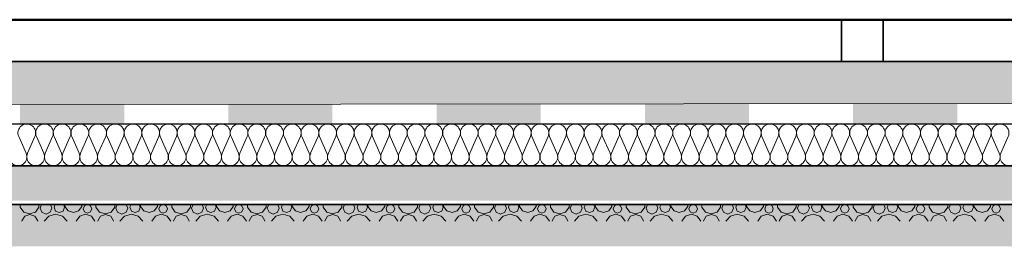
# Model space of a CAD drawing. Extents: x -2929 to -1444, y 807 to 1857.
# Drawn here: x -2146 to -1909, y 1248 to 1302 of the extents above; entities that cross this region are included whole.
import ezdxf

# ---------------------------------------------------------------- set-up
doc = ezdxf.new("R2010")
doc.units = 0
doc.header["$MEASUREMENT"] = 0
doc.linetypes.add('Wipeout_Contour', pattern=[1000, 0, -1000])
doc.layers.add('2D - Ogólne', color=7, linetype='Continuous')
pattern_1 = [(45, (0, 17.5), (-5.568466, 5.568466), [0, -5.25, 0, -7.875]), (110, (17.5, 17.5), (7.40008, 2.693409), [0, -3.85, 0, -6.65])]

# ---------------------------------------------------------------- blocks, each defined once
blk = doc.blocks.new('*X1')
at = {"linetype": 'Continuous', "lineweight": 13}
for p, q in [((-2145.76, 1258.04), (-2145.76, 1257.43)), ((-2141.26, 1257.43), (-2141.26, 1258.04)), ((-2140.64, 1258.04), (-2140.99, 1257.2)), ((-2138.13, 1257.2), (-2138.47, 1258.04)), ((-2137.35, 1258.04), (-2137.62, 1257.38)), ((-2135.11, 1257.38), (-2135.38, 1258.04)), ((-2135.02, 1258.04), (-2135.02, 1257.61)), ((-2130.97, 1257.61), (-2130.97, 1258.04)), ((-2129.63, 1258.03), (-2130.36, 1257.73)), ((-2128.9, 1257.73), (-2129.63, 1258.03)), ((-2127.57, 1258.04), (-2127.57, 1257.43)), ((-2123.07, 1257.43), (-2123.07, 1258.04)), ((-2122.46, 1258.04), (-2122.8, 1257.2)), ((-2119.94, 1257.2), (-2120.29, 1258.04)), ((-2119.16, 1258.04), (-2119.43, 1257.38)), ((-2116.93, 1257.38), (-2117.2, 1258.04)), ((-2116.84, 1258.04), (-2116.84, 1257.61)), ((-2112.79, 1257.61), (-2112.79, 1258.04)), ((-2111.44, 1258.03), (-2112.17, 1257.73)), ((-2110.71, 1257.73), (-2111.44, 1258.03)), ((-2109.39, 1258.04), (-2109.39, 1257.43)), ((-2104.89, 1257.43), (-2104.89, 1258.04)), ((-2104.27, 1258.04), (-2104.62, 1257.2)), ((-2101.76, 1257.2), (-2102.1, 1258.04)), ((-2100.98, 1258.04), (-2101.25, 1257.38)), ((-2098.74, 1257.38), (-2099.01, 1258.04)), ((-2098.65, 1258.04), (-2098.65, 1257.61)), ((-2094.6, 1257.61), (-2094.6, 1258.04)), ((-2093.26, 1258.03), (-2093.99, 1257.73)), ((-2092.53, 1257.73), (-2093.26, 1258.03)), ((-2091.2, 1258.04), (-2091.2, 1257.43)), ((-2086.7, 1257.43), (-2086.7, 1258.04)), ((-2086.09, 1258.04), (-2086.43, 1257.2)), ((-2083.57, 1257.2), (-2083.92, 1258.04)), ((-2082.79, 1258.04), (-2083.06, 1257.38)), ((-2080.56, 1257.38), (-2080.83, 1258.04)), ((-2080.47, 1258.04), (-2080.47, 1257.61)), ((-2076.42, 1257.61), (-2076.42, 1258.04)), ((-2075.07, 1258.03), (-2075.8, 1257.73)), ((-2074.34, 1257.73), (-2075.07, 1258.03)), ((-2073.02, 1258.04), (-2073.02, 1257.43)), ((-2068.52, 1257.43), (-2068.52, 1258.04)), ((-2067.9, 1258.04), (-2068.25, 1257.2)), ((-2065.39, 1257.2), (-2065.73, 1258.04)), ((-2064.61, 1258.04), (-2064.88, 1257.38)), ((-2062.37, 1257.38), (-2062.64, 1258.04)), ((-2062.28, 1258.04), (-2062.28, 1257.61)), ((-2058.23, 1257.61), (-2058.23, 1258.04)), ((-2056.89, 1258.03), (-2057.62, 1257.73)), ((-2056.16, 1257.73), (-2056.89, 1258.03)), ((-2054.83, 1258.04), (-2054.83, 1257.43)), ((-2050.33, 1257.43), (-2050.33, 1258.04)), ((-2049.72, 1258.04), (-2050.06, 1257.2)), ((-2047.2, 1257.2), (-2047.55, 1258.04)), ((-2046.42, 1258.04), (-2046.69, 1257.38)), ((-2044.19, 1257.38), (-2044.46, 1258.04)), ((-2044.09, 1258.04), (-2044.09, 1257.61)), ((-2040.05, 1257.61), (-2040.05, 1258.04)), ((-2038.7, 1258.03), (-2039.43, 1257.73)), ((-2037.97, 1257.73), (-2038.7, 1258.03)), ((-2036.65, 1258.04), (-2036.65, 1257.43)), ((-2032.15, 1257.43), (-2032.15, 1258.04)), ((-2031.53, 1258.04), (-2031.88, 1257.2)), ((-2029.02, 1257.2), (-2029.36, 1258.04)), ((-2028.24, 1258.04), (-2028.51, 1257.38)), ((-2026, 1257.38), (-2026.27, 1258.04)), ((-2025.91, 1258.04), (-2025.91, 1257.61)), ((-2021.86, 1257.61), (-2021.86, 1258.04)), ((-2020.52, 1258.03), (-2021.25, 1257.73)), ((-2019.79, 1257.73), (-2020.52, 1258.03)), ((-2018.46, 1258.04), (-2018.46, 1257.43)), ((-2013.96, 1257.43), (-2013.96, 1258.04)), ((-2013.34, 1258.04), (-2013.69, 1257.2)), ((-2010.83, 1257.2), (-2011.18, 1258.04)), ((-2010.05, 1258.04), (-2010.32, 1257.38)), ((-2007.82, 1257.38), (-2008.09, 1258.04)), ((-2007.72, 1258.04), (-2007.72, 1257.61)), ((-2003.68, 1257.61), (-2003.68, 1258.04)), ((-2002.33, 1258.03), (-2003.06, 1257.73)), ((-2001.6, 1257.73), (-2002.33, 1258.03)), ((-2000.28, 1258.04), (-2000.28, 1257.43)), ((-1995.78, 1257.43), (-1995.78, 1258.04)), ((-1995.16, 1258.04), (-1995.5, 1257.2)), ((-1992.65, 1257.2), (-1992.99, 1258.04)), ((-1991.87, 1258.04), (-1992.14, 1257.38)), ((-1989.63, 1257.38), (-1989.9, 1258.04)), ((-1989.54, 1258.04), (-1989.54, 1257.61)), ((-1985.49, 1257.61), (-1985.49, 1258.04)), ((-1984.15, 1258.03), (-1984.88, 1257.73)), ((-1983.42, 1257.73), (-1984.15, 1258.03)), ((-1982.09, 1258.04), (-1982.09, 1257.43)), ((-1977.59, 1257.43), (-1977.59, 1258.04)), ((-1976.97, 1258.04), (-1977.32, 1257.2)), ((-1974.46, 1257.2), (-1974.81, 1258.04)), ((-1973.68, 1258.04), (-1973.95, 1257.38)), ((-1971.44, 1257.38), (-1971.72, 1258.04)), ((-1971.35, 1258.04), (-1971.35, 1257.61)), ((-1967.31, 1257.61), (-1967.31, 1258.04)), ((-1965.96, 1258.03), (-1966.69, 1257.73)), ((-1965.23, 1257.73), (-1965.96, 1258.03)), ((-1963.91, 1258.04), (-1963.91, 1257.43)), ((-1959.41, 1257.43), (-1959.41, 1258.04)), ((-1958.79, 1258.04), (-1959.13, 1257.2)), ((-1956.27, 1257.2), (-1956.62, 1258.04)), ((-1955.49, 1258.04), (-1955.77, 1257.38)), ((-1953.26, 1257.38), (-1953.53, 1258.04)), ((-1953.17, 1258.04), (-1953.17, 1257.61)), ((-1949.12, 1257.61), (-1949.12, 1258.04)), ((-1947.78, 1258.03), (-1948.51, 1257.73)), ((-1947.04, 1257.73), (-1947.78, 1258.03)), ((-1945.72, 1258.04), (-1945.72, 1257.43)), ((-1941.22, 1257.43), (-1941.22, 1258.04)), ((-1940.6, 1258.04), (-1940.95, 1257.2)), ((-1938.09, 1257.2), (-1938.43, 1258.04)), ((-1937.31, 1258.04), (-1937.58, 1257.38)), ((-1935.07, 1257.38), (-1935.35, 1258.04)), ((-1934.98, 1258.04), (-1934.98, 1257.61)), ((-1930.94, 1257.61), (-1930.94, 1258.04)), ((-1929.59, 1258.03), (-1930.32, 1257.73)), ((-1928.86, 1257.73), (-1929.59, 1258.03)), ((-1927.53, 1258.04), (-1927.53, 1257.43)), ((-1923.04, 1257.43), (-1923.04, 1258.04)), ((-1922.42, 1258.04), (-1922.76, 1257.2)), ((-1919.9, 1257.2), (-1920.25, 1258.04)), ((-1919.12, 1258.04), (-1919.4, 1257.38)), ((-1916.89, 1257.38), (-1917.16, 1258.04)), ((-1916.8, 1258.04), (-1916.8, 1257.61)), ((-1912.75, 1257.61), (-1912.75, 1258.04)), ((-1911.4, 1258.03), (-1912.14, 1257.73)), ((-1910.67, 1257.73), (-1911.4, 1258.03)), ((-2145.76, 1257.43), (-2144.9, 1256.24)), ((-2144.9, 1256.24), (-2143.51, 1255.79)), ((-2143.46, 1255.69), (-2144.69, 1255.25)), ((-2143.51, 1255.79), (-2142.12, 1256.24)), ((-2142.23, 1255.25), (-2143.46, 1255.69)), ((-2142.12, 1256.24), (-2141.26, 1257.43)), ((-2140.99, 1257.2), (-2140.57, 1256.19)), ((-2140.57, 1256.19), (-2139.56, 1255.77)), ((-2139.56, 1255.77), (-2138.55, 1256.19)), ((-2137.25, 1255.77), (-2138.91, 1255.29)), ((-2138.55, 1256.19), (-2138.13, 1257.2)), ((-2137.62, 1257.38), (-2137.25, 1256.49)), ((-2137.25, 1256.49), (-2136.37, 1256.13)), ((-2135.6, 1255.29), (-2137.25, 1255.77)), ((-2136.37, 1256.13), (-2135.48, 1256.49)), ((-2135.48, 1256.49), (-2135.11, 1257.38)), ((-2135.02, 1257.61), (-2134.25, 1256.55)), ((-2134.25, 1256.55), (-2133, 1256.14)), ((-2133, 1256.14), (-2131.75, 1256.55)), ((-2131.75, 1256.55), (-2130.97, 1257.61)), ((-2130.07, 1255.72), (-2131.48, 1255.27)), ((-2130.36, 1257.73), (-2130.66, 1257)), ((-2130.66, 1257), (-2130.36, 1256.26)), ((-2130.36, 1256.26), (-2129.63, 1255.96)), ((-2128.67, 1255.27), (-2130.07, 1255.72)), ((-2129.63, 1255.96), (-2128.9, 1256.26)), ((-2128.6, 1257), (-2128.9, 1257.73)), ((-2128.9, 1256.26), (-2128.6, 1257)), ((-2127.57, 1257.43), (-2126.71, 1256.24)), ((-2126.71, 1256.24), (-2125.32, 1255.79)), ((-2125.27, 1255.69), (-2126.51, 1255.25)), ((-2125.32, 1255.79), (-2123.93, 1256.24)), ((-2124.04, 1255.25), (-2125.27, 1255.69)), ((-2123.93, 1256.24), (-2123.07, 1257.43)), ((-2122.8, 1257.2), (-2122.38, 1256.19)), ((-2122.38, 1256.19), (-2121.37, 1255.77)), ((-2121.37, 1255.77), (-2120.36, 1256.19)), ((-2119.07, 1255.77), (-2120.72, 1255.29)), ((-2120.36, 1256.19), (-2119.94, 1257.2)), ((-2119.43, 1257.38), (-2119.07, 1256.49)), ((-2119.07, 1256.49), (-2118.18, 1256.13)), ((-2117.41, 1255.29), (-2119.07, 1255.77)), ((-2118.18, 1256.13), (-2117.29, 1256.49)), ((-2117.29, 1256.49), (-2116.93, 1257.38)), ((-2116.84, 1257.61), (-2116.06, 1256.55)), ((-2116.06, 1256.55), (-2114.81, 1256.14)), ((-2114.81, 1256.14), (-2113.56, 1256.55)), ((-2113.56, 1256.55), (-2112.79, 1257.61)), ((-2111.89, 1255.72), (-2113.29, 1255.27)), ((-2112.17, 1257.73), (-2112.48, 1257)), ((-2112.48, 1257), (-2112.17, 1256.26)), ((-2112.17, 1256.26), (-2111.44, 1255.96)), ((-2110.49, 1255.27), (-2111.89, 1255.72)), ((-2111.44, 1255.96), (-2110.71, 1256.26)), ((-2110.41, 1257), (-2110.71, 1257.73)), ((-2110.71, 1256.26), (-2110.41, 1257)), ((-2109.39, 1257.43), (-2108.53, 1256.24)), ((-2108.53, 1256.24), (-2107.14, 1255.79)), ((-2107.09, 1255.69), (-2108.32, 1255.25)), ((-2107.14, 1255.79), (-2105.75, 1256.24)), ((-2105.86, 1255.25), (-2107.09, 1255.69)), ((-2105.75, 1256.24), (-2104.89, 1257.43)), ((-2104.62, 1257.2), (-2104.2, 1256.19)), ((-2104.2, 1256.19), (-2103.19, 1255.77)), ((-2103.19, 1255.77), (-2102.18, 1256.19)), ((-2100.88, 1255.77), (-2102.54, 1255.29)), ((-2102.18, 1256.19), (-2101.76, 1257.2)), ((-2101.25, 1257.38), (-2100.88, 1256.49)), ((-2100.88, 1256.49), (-2100, 1256.13)), ((-2099.23, 1255.29), (-2100.88, 1255.77)), ((-2100, 1256.13), (-2099.11, 1256.49)), ((-2099.11, 1256.49), (-2098.74, 1257.38)), ((-2098.65, 1257.61), (-2097.88, 1256.55)), ((-2097.88, 1256.55), (-2096.63, 1256.14)), ((-2096.63, 1256.14), (-2095.38, 1256.55)), ((-2095.38, 1256.55), (-2094.6, 1257.61)), ((-2093.7, 1255.72), (-2095.11, 1255.27)), ((-2093.99, 1257.73), (-2094.29, 1257)), ((-2094.29, 1257), (-2093.99, 1256.26)), ((-2093.99, 1256.26), (-2093.26, 1255.96)), ((-2092.3, 1255.27), (-2093.7, 1255.72)), ((-2093.26, 1255.96), (-2092.53, 1256.26)), ((-2092.22, 1257), (-2092.53, 1257.73)), ((-2092.53, 1256.26), (-2092.22, 1257)), ((-2091.2, 1257.43), (-2090.34, 1256.24)), ((-2090.34, 1256.24), (-2088.95, 1255.79)), ((-2088.9, 1255.69), (-2090.14, 1255.25)), ((-2088.95, 1255.79), (-2087.56, 1256.24)), ((-2087.67, 1255.25), (-2088.9, 1255.69)), ((-2087.56, 1256.24), (-2086.7, 1257.43)), ((-2086.43, 1257.2), (-2086.01, 1256.19)), ((-2086.01, 1256.19), (-2085, 1255.77)), ((-2085, 1255.77), (-2083.99, 1256.19)), ((-2082.7, 1255.77), (-2084.35, 1255.29)), ((-2083.99, 1256.19), (-2083.57, 1257.2)), ((-2083.06, 1257.38), (-2082.7, 1256.49)), ((-2082.7, 1256.49), (-2081.81, 1256.13)), ((-2081.04, 1255.29), (-2082.7, 1255.77)), ((-2081.81, 1256.13), (-2080.92, 1256.49)), ((-2080.92, 1256.49), (-2080.56, 1257.38)), ((-2080.47, 1257.61), (-2079.69, 1256.55)), ((-2079.69, 1256.55), (-2078.44, 1256.14)), ((-2078.44, 1256.14), (-2077.19, 1256.55)), ((-2077.19, 1256.55), (-2076.42, 1257.61)), ((-2075.52, 1255.72), (-2076.92, 1255.27)), ((-2075.8, 1257.73), (-2076.11, 1257)), ((-2076.11, 1257), (-2075.8, 1256.26)), ((-2075.8, 1256.26), (-2075.07, 1255.96)), ((-2074.12, 1255.27), (-2075.52, 1255.72)), ((-2075.07, 1255.96), (-2074.34, 1256.26)), ((-2074.04, 1257), (-2074.34, 1257.73)), ((-2074.34, 1256.26), (-2074.04, 1257)), ((-2073.02, 1257.43), (-2072.16, 1256.24)), ((-2072.16, 1256.24), (-2070.77, 1255.79)), ((-2070.72, 1255.69), (-2071.95, 1255.25)), ((-2070.77, 1255.79), (-2069.38, 1256.24)), ((-2069.48, 1255.25), (-2070.72, 1255.69)), ((-2069.38, 1256.24), (-2068.52, 1257.43)), ((-2068.25, 1257.2), (-2067.83, 1256.19)), ((-2067.83, 1256.19), (-2066.82, 1255.77)), ((-2066.82, 1255.77), (-2065.81, 1256.19)), ((-2064.51, 1255.77), (-2066.17, 1255.29)), ((-2065.81, 1256.19), (-2065.39, 1257.2)), ((-2064.88, 1257.38), (-2064.51, 1256.49)), ((-2064.51, 1256.49), (-2063.63, 1256.13)), ((-2062.86, 1255.29), (-2064.51, 1255.77)), ((-2063.63, 1256.13), (-2062.74, 1256.49)), ((-2062.74, 1256.49), (-2062.37, 1257.38)), ((-2062.28, 1257.61), (-2061.51, 1256.55)), ((-2061.51, 1256.55), (-2060.26, 1256.14)), ((-2060.26, 1256.14), (-2059.01, 1256.55)), ((-2059.01, 1256.55), (-2058.23, 1257.61)), ((-2057.33, 1255.72), (-2058.74, 1255.27)), ((-2057.62, 1257.73), (-2057.92, 1257)), ((-2057.92, 1257), (-2057.62, 1256.26)), ((-2057.62, 1256.26), (-2056.89, 1255.96)), ((-2055.93, 1255.27), (-2057.33, 1255.72)), ((-2056.89, 1255.96), (-2056.16, 1256.26)), ((-2055.85, 1257), (-2056.16, 1257.73)), ((-2056.16, 1256.26), (-2055.85, 1257)), ((-2054.83, 1257.43), (-2053.97, 1256.24)), ((-2053.97, 1256.24), (-2052.58, 1255.79)), ((-2052.53, 1255.69), (-2053.76, 1255.25)), ((-2052.58, 1255.79), (-2051.19, 1256.24)), ((-2051.3, 1255.25), (-2052.53, 1255.69)), ((-2051.19, 1256.24), (-2050.33, 1257.43)), ((-2050.06, 1257.2), (-2049.64, 1256.19)), ((-2049.64, 1256.19), (-2048.63, 1255.77)), ((-2048.63, 1255.77), (-2047.62, 1256.19)), ((-2046.33, 1255.77), (-2047.98, 1255.29)), ((-2047.62, 1256.19), (-2047.2, 1257.2)), ((-2046.69, 1257.38), (-2046.33, 1256.49)), ((-2046.33, 1256.49), (-2045.44, 1256.13)), ((-2044.67, 1255.29), (-2046.33, 1255.77)), ((-2045.44, 1256.13), (-2044.55, 1256.49)), ((-2044.55, 1256.49), (-2044.19, 1257.38)), ((-2044.09, 1257.61), (-2043.32, 1256.55)), ((-2043.32, 1256.55), (-2042.07, 1256.14)), ((-2042.07, 1256.14), (-2040.82, 1256.55)), ((-2040.82, 1256.55), (-2040.05, 1257.61)), ((-2039.15, 1255.72), (-2040.55, 1255.27)), ((-2039.43, 1257.73), (-2039.74, 1257)), ((-2039.74, 1257), (-2039.43, 1256.26)), ((-2039.43, 1256.26), (-2038.7, 1255.96)), ((-2037.75, 1255.27), (-2039.15, 1255.72)), ((-2038.7, 1255.96), (-2037.97, 1256.26)), ((-2037.67, 1257), (-2037.97, 1257.73)), ((-2037.97, 1256.26), (-2037.67, 1257)), ((-2036.65, 1257.43), (-2035.79, 1256.24)), ((-2035.79, 1256.24), (-2034.4, 1255.79)), ((-2034.35, 1255.69), (-2035.58, 1255.25)), ((-2034.4, 1255.79), (-2033.01, 1256.24)), ((-2033.11, 1255.25), (-2034.35, 1255.69)), ((-2033.01, 1256.24), (-2032.15, 1257.43)), ((-2031.88, 1257.2), (-2031.46, 1256.19)), ((-2031.46, 1256.19), (-2030.45, 1255.77)), ((-2030.45, 1255.77), (-2029.43, 1256.19)), ((-2028.14, 1255.77), (-2029.8, 1255.29)), ((-2029.43, 1256.19), (-2029.02, 1257.2)), ((-2028.51, 1257.38), (-2028.14, 1256.49)), ((-2028.14, 1256.49), (-2027.25, 1256.13)), ((-2026.49, 1255.29), (-2028.14, 1255.77)), ((-2027.25, 1256.13), (-2026.37, 1256.49)), ((-2026.37, 1256.49), (-2026, 1257.38)), ((-2025.91, 1257.61), (-2025.14, 1256.55)), ((-2025.14, 1256.55), (-2023.89, 1256.14)), ((-2023.89, 1256.14), (-2022.64, 1256.55)), ((-2022.64, 1256.55), (-2021.86, 1257.61)), ((-2020.96, 1255.72), (-2022.36, 1255.27)), ((-2021.25, 1257.73), (-2021.55, 1257)), ((-2021.55, 1257), (-2021.25, 1256.26)), ((-2021.25, 1256.26), (-2020.52, 1255.96)), ((-2019.56, 1255.27), (-2020.96, 1255.72)), ((-2020.52, 1255.96), (-2019.79, 1256.26)), ((-2019.48, 1257), (-2019.79, 1257.73)), ((-2019.79, 1256.26), (-2019.48, 1257)), ((-2018.46, 1257.43), (-2017.6, 1256.24)), ((-2017.6, 1256.24), (-2016.21, 1255.79)), ((-2016.16, 1255.69), (-2017.39, 1255.25)), ((-2016.21, 1255.79), (-2014.82, 1256.24)), ((-2014.93, 1255.25), (-2016.16, 1255.69)), ((-2014.82, 1256.24), (-2013.96, 1257.43)), ((-2013.69, 1257.2), (-2013.27, 1256.19)), ((-2013.27, 1256.19), (-2012.26, 1255.77)), ((-2012.26, 1255.77), (-2011.25, 1256.19)), ((-2009.96, 1255.77), (-2011.61, 1255.29)), ((-2011.25, 1256.19), (-2010.83, 1257.2)), ((-2010.32, 1257.38), (-2009.96, 1256.49)), ((-2009.96, 1256.49), (-2009.07, 1256.13)), ((-2008.3, 1255.29), (-2009.96, 1255.77)), ((-2009.07, 1256.13), (-2008.18, 1256.49)), ((-2008.18, 1256.49), (-2007.82, 1257.38)), ((-2007.72, 1257.61), (-2006.95, 1256.55)), ((-2006.95, 1256.55), (-2005.7, 1256.14)), ((-2005.7, 1256.14), (-2004.45, 1256.55)), ((-2004.45, 1256.55), (-2003.68, 1257.61)), ((-2002.78, 1255.72), (-2004.18, 1255.27)), ((-2003.06, 1257.73), (-2003.37, 1257)), ((-2003.37, 1257), (-2003.06, 1256.26)), ((-2003.06, 1256.26), (-2002.33, 1255.96)), ((-2001.38, 1255.27), (-2002.78, 1255.72)), ((-2002.33, 1255.96), (-2001.6, 1256.26)), ((-2001.3, 1257), (-2001.6, 1257.73)), ((-2001.6, 1256.26), (-2001.3, 1257)), ((-2000.28, 1257.43), (-1999.42, 1256.24)), ((-1999.42, 1256.24), (-1998.03, 1255.79)), ((-1997.98, 1255.69), (-1999.21, 1255.25)), ((-1998.03, 1255.79), (-1996.64, 1256.24)), ((-1996.74, 1255.25), (-1997.98, 1255.69)), ((-1996.64, 1256.24), (-1995.78, 1257.43)), ((-1995.5, 1257.2), (-1995.09, 1256.19)), ((-1995.09, 1256.19), (-1994.07, 1255.77)), ((-1994.07, 1255.77), (-1993.06, 1256.19)), ((-1991.77, 1255.77), (-1993.42, 1255.29)), ((-1993.06, 1256.19), (-1992.65, 1257.2)), ((-1992.14, 1257.38), (-1991.77, 1256.49)), ((-1991.77, 1256.49), (-1990.88, 1256.13)), ((-1990.12, 1255.29), (-1991.77, 1255.77)), ((-1990.88, 1256.13), (-1990, 1256.49)), ((-1990, 1256.49), (-1989.63, 1257.38)), ((-1989.54, 1257.61), (-1988.77, 1256.55)), ((-1988.77, 1256.55), (-1987.51, 1256.14)), ((-1987.51, 1256.14), (-1986.26, 1256.55)), ((-1986.26, 1256.55), (-1985.49, 1257.61)), ((-1984.59, 1255.72), (-1985.99, 1255.27)), ((-1984.88, 1257.73), (-1985.18, 1257)), ((-1985.18, 1257), (-1984.88, 1256.26)), ((-1984.88, 1256.26), (-1984.15, 1255.96)), ((-1983.19, 1255.27), (-1984.59, 1255.72)), ((-1984.15, 1255.96), (-1983.42, 1256.26)), ((-1983.11, 1257), (-1983.42, 1257.73)), ((-1983.42, 1256.26), (-1983.11, 1257)), ((-1982.09, 1257.43), (-1981.23, 1256.24)), ((-1981.23, 1256.24), (-1979.84, 1255.79)), ((-1979.79, 1255.69), (-1981.02, 1255.25)), ((-1979.84, 1255.79), (-1978.45, 1256.24)), ((-1978.56, 1255.25), (-1979.79, 1255.69)), ((-1978.45, 1256.24), (-1977.59, 1257.43)), ((-1977.32, 1257.2), (-1976.9, 1256.19)), ((-1976.9, 1256.19), (-1975.89, 1255.77)), ((-1975.89, 1255.77), (-1974.88, 1256.19)), ((-1973.58, 1255.77), (-1975.24, 1255.29)), ((-1974.88, 1256.19), (-1974.46, 1257.2)), ((-1973.95, 1257.38), (-1973.58, 1256.49)), ((-1973.58, 1256.49), (-1972.7, 1256.13)), ((-1971.93, 1255.29), (-1973.58, 1255.77)), ((-1972.7, 1256.13), (-1971.81, 1256.49)), ((-1971.81, 1256.49), (-1971.44, 1257.38)), ((-1971.35, 1257.61), (-1970.58, 1256.55)), ((-1970.58, 1256.55), (-1969.33, 1256.14)), ((-1969.33, 1256.14), (-1968.08, 1256.55)), ((-1968.08, 1256.55), (-1967.31, 1257.61)), ((-1966.41, 1255.72), (-1967.81, 1255.27)), ((-1966.69, 1257.73), (-1966.99, 1257)), ((-1966.99, 1257), (-1966.69, 1256.26)), ((-1966.69, 1256.26), (-1965.96, 1255.96)), ((-1965, 1255.27), (-1966.41, 1255.72)), ((-1965.96, 1255.96), (-1965.23, 1256.26)), ((-1964.93, 1257), (-1965.23, 1257.73)), ((-1965.23, 1256.26), (-1964.93, 1257)), ((-1963.91, 1257.43), (-1963.05, 1256.24)), ((-1963.05, 1256.24), (-1961.66, 1255.79)), ((-1961.6, 1255.69), (-1962.84, 1255.25)), ((-1961.66, 1255.79), (-1960.27, 1256.24)), ((-1960.37, 1255.25), (-1961.6, 1255.69)), ((-1960.27, 1256.24), (-1959.41, 1257.43)), ((-1959.13, 1257.2), (-1958.71, 1256.19)), ((-1958.71, 1256.19), (-1957.7, 1255.77)), ((-1957.7, 1255.77), (-1956.69, 1256.19)), ((-1955.4, 1255.77), (-1957.05, 1255.29)), ((-1956.69, 1256.19), (-1956.27, 1257.2)), ((-1955.77, 1257.38), (-1955.4, 1256.49)), ((-1955.4, 1256.49), (-1954.51, 1256.13)), ((-1953.74, 1255.29), (-1955.4, 1255.77)), ((-1954.51, 1256.13), (-1953.63, 1256.49)), ((-1953.63, 1256.49), (-1953.26, 1257.38)), ((-1953.17, 1257.61), (-1952.39, 1256.55)), ((-1952.39, 1256.55), (-1951.14, 1256.14)), ((-1951.14, 1256.14), (-1949.89, 1256.55)), ((-1949.89, 1256.55), (-1949.12, 1257.61)), ((-1948.22, 1255.72), (-1949.62, 1255.27)), ((-1948.51, 1257.73), (-1948.81, 1257)), ((-1948.81, 1257), (-1948.51, 1256.26)), ((-1948.51, 1256.26), (-1947.78, 1255.96)), ((-1946.82, 1255.27), (-1948.22, 1255.72)), ((-1947.78, 1255.96), (-1947.04, 1256.26)), ((-1946.74, 1257), (-1947.04, 1257.73)), ((-1947.04, 1256.26), (-1946.74, 1257)), ((-1945.72, 1257.43), (-1944.86, 1256.24)), ((-1944.86, 1256.24), (-1943.47, 1255.79)), ((-1943.42, 1255.69), (-1944.65, 1255.25)), ((-1943.47, 1255.79), (-1942.08, 1256.24)), ((-1942.19, 1255.25), (-1943.42, 1255.69)), ((-1942.08, 1256.24), (-1941.22, 1257.43)), ((-1940.95, 1257.2), (-1940.53, 1256.19)), ((-1940.53, 1256.19), (-1939.52, 1255.77)), ((-1939.52, 1255.77), (-1938.51, 1256.19)), ((-1937.21, 1255.77), (-1938.87, 1255.29)), ((-1938.51, 1256.19), (-1938.09, 1257.2)), ((-1937.58, 1257.38), (-1937.21, 1256.49)), ((-1937.21, 1256.49), (-1936.33, 1256.13)), ((-1935.56, 1255.29), (-1937.21, 1255.77)), ((-1936.33, 1256.13), (-1935.44, 1256.49)), ((-1935.44, 1256.49), (-1935.07, 1257.38)), ((-1934.98, 1257.61), (-1934.21, 1256.55)), ((-1934.21, 1256.55), (-1932.96, 1256.14)), ((-1932.96, 1256.14), (-1931.71, 1256.55)), ((-1931.71, 1256.55), (-1930.94, 1257.61)), ((-1930.04, 1255.72), (-1931.44, 1255.27)), ((-1930.32, 1257.73), (-1930.62, 1257)), ((-1930.62, 1257), (-1930.32, 1256.26)), ((-1930.32, 1256.26), (-1929.59, 1255.96)), ((-1928.63, 1255.27), (-1930.04, 1255.72)), ((-1929.59, 1255.96), (-1928.86, 1256.26)), ((-1928.56, 1257), (-1928.86, 1257.73)), ((-1928.86, 1256.26), (-1928.56, 1257)), ((-1927.53, 1257.43), (-1926.68, 1256.24)), ((-1926.68, 1256.24), (-1925.28, 1255.79)), ((-1925.23, 1255.69), (-1926.47, 1255.25)), ((-1925.28, 1255.79), (-1923.89, 1256.24)), ((-1924, 1255.25), (-1925.23, 1255.69)), ((-1923.89, 1256.24), (-1923.04, 1257.43)), ((-1922.76, 1257.2), (-1922.34, 1256.19)), ((-1922.34, 1256.19), (-1921.33, 1255.77)), ((-1921.33, 1255.77), (-1920.32, 1256.19)), ((-1919.03, 1255.77), (-1920.68, 1255.29)), ((-1920.32, 1256.19), (-1919.9, 1257.2)), ((-1919.4, 1257.38), (-1919.03, 1256.49)), ((-1919.03, 1256.49), (-1918.14, 1256.13)), ((-1917.37, 1255.29), (-1919.03, 1255.77)), ((-1918.14, 1256.13), (-1917.26, 1256.49)), ((-1917.26, 1256.49), (-1916.89, 1257.38)), ((-1916.8, 1257.61), (-1916.02, 1256.55)), ((-1916.02, 1256.55), (-1914.77, 1256.14)), ((-1914.77, 1256.14), (-1913.52, 1256.55)), ((-1913.52, 1256.55), (-1912.75, 1257.61)), ((-1911.85, 1255.72), (-1913.25, 1255.27)), ((-1912.14, 1257.73), (-1912.44, 1257)), ((-1912.44, 1257), (-1912.14, 1256.26)), ((-1912.14, 1256.26), (-1911.4, 1255.96)), ((-1910.45, 1255.27), (-1911.85, 1255.72)), ((-1911.4, 1255.96), (-1910.67, 1256.26)), ((-1910.37, 1257), (-1910.67, 1257.73)), ((-1910.67, 1256.26), (-1910.37, 1257)), ((-2144.69, 1255.25), (-2145.35, 1254.11)), ((-2145.35, 1254.11), (-2145.33, 1254.04)), ((-2141.57, 1254.11), (-2142.23, 1255.25)), ((-2141.58, 1254.04), (-2141.57, 1254.11)), ((-2138.91, 1255.29), (-2139.99, 1254.04)), ((-2134.51, 1254.04), (-2135.6, 1255.29)), ((-2131.48, 1255.27), (-2132.34, 1254.07)), ((-2132.34, 1254.07), (-2132.34, 1254.04)), ((-2127.81, 1254.07), (-2128.67, 1255.27)), ((-2127.81, 1254.04), (-2127.81, 1254.07)), ((-2126.51, 1255.25), (-2127.16, 1254.11)), ((-2127.16, 1254.11), (-2127.15, 1254.04)), ((-2123.38, 1254.11), (-2124.04, 1255.25)), ((-2123.4, 1254.04), (-2123.38, 1254.11)), ((-2120.72, 1255.29), (-2121.81, 1254.04)), ((-2116.33, 1254.04), (-2117.41, 1255.29)), ((-2113.29, 1255.27), (-2114.16, 1254.07)), ((-2114.16, 1254.07), (-2114.16, 1254.04)), ((-2109.62, 1254.07), (-2110.49, 1255.27)), ((-2109.62, 1254.04), (-2109.62, 1254.07)), ((-2108.32, 1255.25), (-2108.98, 1254.11)), ((-2108.98, 1254.11), (-2108.96, 1254.04)), ((-2105.2, 1254.11), (-2105.86, 1255.25)), ((-2105.21, 1254.04), (-2105.2, 1254.11)), ((-2102.54, 1255.29), (-2103.62, 1254.04)), ((-2098.14, 1254.04), (-2099.23, 1255.29)), ((-2095.11, 1255.27), (-2095.97, 1254.07)), ((-2095.97, 1254.07), (-2095.97, 1254.04)), ((-2091.44, 1254.07), (-2092.3, 1255.27)), ((-2091.44, 1254.04), (-2091.44, 1254.07)), ((-2090.14, 1255.25), (-2090.79, 1254.11)), ((-2090.79, 1254.11), (-2090.78, 1254.04)), ((-2087.01, 1254.11), (-2087.67, 1255.25)), ((-2087.03, 1254.04), (-2087.01, 1254.11)), ((-2084.35, 1255.29), (-2085.44, 1254.04)), ((-2079.96, 1254.04), (-2081.04, 1255.29)), ((-2076.92, 1255.27), (-2077.79, 1254.07)), ((-2077.79, 1254.07), (-2077.79, 1254.04)), ((-2073.25, 1254.07), (-2074.12, 1255.27)), ((-2073.25, 1254.04), (-2073.25, 1254.07)), ((-2071.95, 1255.25), (-2072.61, 1254.11)), ((-2072.61, 1254.11), (-2072.59, 1254.04)), ((-2068.83, 1254.11), (-2069.48, 1255.25)), ((-2068.84, 1254.04), (-2068.83, 1254.11)), ((-2066.17, 1255.29), (-2067.25, 1254.04)), ((-2061.77, 1254.04), (-2062.86, 1255.29)), ((-2058.74, 1255.27), (-2059.6, 1254.07)), ((-2059.6, 1254.07), (-2059.6, 1254.04)), ((-2055.06, 1254.07), (-2055.93, 1255.27)), ((-2055.06, 1254.04), (-2055.06, 1254.07)), ((-2053.76, 1255.25), (-2054.42, 1254.11)), ((-2054.42, 1254.11), (-2054.41, 1254.04)), ((-2050.64, 1254.11), (-2051.3, 1255.25)), ((-2050.66, 1254.04), (-2050.64, 1254.11)), ((-2047.98, 1255.29), (-2049.07, 1254.04)), ((-2043.59, 1254.04), (-2044.67, 1255.29)), ((-2040.55, 1255.27), (-2041.42, 1254.07)), ((-2041.42, 1254.07), (-2041.42, 1254.04)), ((-2036.88, 1254.07), (-2037.75, 1255.27)), ((-2036.88, 1254.04), (-2036.88, 1254.07)), ((-2035.58, 1255.25), (-2036.23, 1254.11)), ((-2036.23, 1254.11), (-2036.22, 1254.04)), ((-2032.46, 1254.11), (-2033.11, 1255.25)), ((-2032.47, 1254.04), (-2032.46, 1254.11)), ((-2029.8, 1255.29), (-2030.88, 1254.04)), ((-2025.4, 1254.04), (-2026.49, 1255.29)), ((-2022.36, 1255.27), (-2023.23, 1254.07)), ((-2023.23, 1254.07), (-2023.23, 1254.04)), ((-2018.69, 1254.07), (-2019.56, 1255.27)), ((-2018.69, 1254.04), (-2018.69, 1254.07)), ((-2017.39, 1255.25), (-2018.05, 1254.11)), ((-2018.05, 1254.11), (-2018.04, 1254.04)), ((-2014.27, 1254.11), (-2014.93, 1255.25)), ((-2014.29, 1254.04), (-2014.27, 1254.11)), ((-2011.61, 1255.29), (-2012.69, 1254.04)), ((-2007.22, 1254.04), (-2008.3, 1255.29)), ((-2004.18, 1255.27), (-2005.05, 1254.07)), ((-2005.05, 1254.07), (-2005.05, 1254.04)), ((-2000.51, 1254.07), (-2001.38, 1255.27)), ((-2000.51, 1254.04), (-2000.51, 1254.07)), ((-1999.21, 1255.25), (-1999.86, 1254.11)), ((-1999.86, 1254.11), (-1999.85, 1254.04)), ((-1996.09, 1254.11), (-1996.74, 1255.25)), ((-1996.1, 1254.04), (-1996.09, 1254.11)), ((-1993.42, 1255.29), (-1994.51, 1254.04)), ((-1989.03, 1254.04), (-1990.12, 1255.29)), ((-1985.99, 1255.27), (-1986.86, 1254.07)), ((-1986.86, 1254.07), (-1986.86, 1254.04)), ((-1982.32, 1254.07), (-1983.19, 1255.27)), ((-1982.32, 1254.04), (-1982.32, 1254.07)), ((-1981.02, 1255.25), (-1981.68, 1254.11)), ((-1981.68, 1254.11), (-1981.67, 1254.04)), ((-1977.9, 1254.11), (-1978.56, 1255.25)), ((-1977.91, 1254.04), (-1977.9, 1254.11)), ((-1975.24, 1255.29), (-1976.32, 1254.04)), ((-1970.85, 1254.04), (-1971.93, 1255.29)), ((-1967.81, 1255.27), (-1968.68, 1254.07)), ((-1968.68, 1254.07), (-1968.68, 1254.04)), ((-1964.14, 1254.07), (-1965, 1255.27)), ((-1964.14, 1254.04), (-1964.14, 1254.07)), ((-1962.84, 1255.25), (-1963.49, 1254.11)), ((-1963.49, 1254.11), (-1963.48, 1254.04)), ((-1959.72, 1254.11), (-1960.37, 1255.25)), ((-1959.73, 1254.04), (-1959.72, 1254.11)), ((-1957.05, 1255.29), (-1958.14, 1254.04)), ((-1952.66, 1254.04), (-1953.74, 1255.29)), ((-1949.62, 1255.27), (-1950.49, 1254.07)), ((-1950.49, 1254.07), (-1950.49, 1254.04)), ((-1945.95, 1254.07), (-1946.82, 1255.27)), ((-1945.95, 1254.04), (-1945.95, 1254.07)), ((-1944.65, 1255.25), (-1945.31, 1254.11)), ((-1945.31, 1254.11), (-1945.3, 1254.04)), ((-1941.53, 1254.11), (-1942.19, 1255.25)), ((-1941.54, 1254.04), (-1941.53, 1254.11)), ((-1938.87, 1255.29), (-1939.95, 1254.04)), ((-1934.47, 1254.04), (-1935.56, 1255.29)), ((-1931.44, 1255.27), (-1932.3, 1254.07)), ((-1932.3, 1254.07), (-1932.3, 1254.04)), ((-1927.77, 1254.07), (-1928.63, 1255.27)), ((-1927.77, 1254.04), (-1927.77, 1254.07)), ((-1926.47, 1255.25), (-1927.12, 1254.11)), ((-1927.12, 1254.11), (-1927.11, 1254.04)), ((-1923.35, 1254.11), (-1924, 1255.25)), ((-1923.36, 1254.04), (-1923.35, 1254.11)), ((-1920.68, 1255.29), (-1921.77, 1254.04)), ((-1916.29, 1254.04), (-1917.37, 1255.29)), ((-1913.25, 1255.27), (-1914.12, 1254.07)), ((-1914.12, 1254.07), (-1914.12, 1254.04)), ((-1909.58, 1254.07), (-1910.45, 1255.27)), ((-1909.58, 1254.04), (-1909.58, 1254.07))]:
    blk.add_line(p, q, dxfattribs=at)
blk = doc.blocks.new('Izolacja cieplna 12_13_2', base_point=(-1638.54, 1277.36))
at = {"linetype": 'Continuous', "lineweight": 13}
for p, q in [((-2144.36, 1270.34), (-2146.13, 1274.38)), ((-2142.24, 1274.38), (-2144.01, 1270.34)), ((-2140.11, 1270.34), (-2141.88, 1274.38)), ((-2137.99, 1274.38), (-2139.76, 1270.34)), ((-2135.86, 1270.34), (-2137.63, 1274.38)), ((-2133.74, 1274.38), (-2135.51, 1270.34)), ((-2131.62, 1270.34), (-2133.38, 1274.38)), ((-2129.49, 1274.38), (-2131.26, 1270.34)), ((-2127.37, 1270.34), (-2129.13, 1274.38)), ((-2125.24, 1274.38), (-2127.01, 1270.34)), ((-2123.12, 1270.34), (-2124.88, 1274.38)), ((-2120.99, 1274.38), (-2122.76, 1270.34)), ((-2118.87, 1270.34), (-2120.64, 1274.38)), ((-2116.74, 1274.38), (-2118.51, 1270.34)), ((-2114.62, 1270.34), (-2116.39, 1274.38)), ((-2112.49, 1274.38), (-2114.26, 1270.34)), ((-2110.37, 1270.34), (-2112.14, 1274.38)), ((-2108.24, 1274.38), (-2110.01, 1270.34)), ((-2106.12, 1270.34), (-2107.89, 1274.38)), ((-2104, 1274.38), (-2105.76, 1270.34)), ((-2101.87, 1270.34), (-2103.64, 1274.38)), ((-2099.75, 1274.38), (-2101.51, 1270.34)), ((-2097.62, 1270.34), (-2099.39, 1274.38)), ((-2095.5, 1274.38), (-2097.27, 1270.34)), ((-2093.37, 1270.34), (-2095.14, 1274.38)), ((-2091.25, 1274.38), (-2093.02, 1270.34)), ((-2089.12, 1270.34), (-2090.89, 1274.38)), ((-2087, 1274.38), (-2088.77, 1270.34)), ((-2084.87, 1270.34), (-2086.64, 1274.38)), ((-2082.75, 1274.38), (-2084.52, 1270.34)), ((-2080.63, 1270.34), (-2082.39, 1274.38)), ((-2078.5, 1274.38), (-2080.27, 1270.34)), ((-2076.38, 1270.34), (-2078.14, 1274.38)), ((-2074.25, 1274.38), (-2076.02, 1270.34)), ((-2072.13, 1270.34), (-2073.89, 1274.38)), ((-2070, 1274.38), (-2071.77, 1270.34)), ((-2067.88, 1270.34), (-2069.65, 1274.38)), ((-2065.75, 1274.38), (-2067.52, 1270.34)), ((-2063.63, 1270.34), (-2065.4, 1274.38)), ((-2061.5, 1274.38), (-2063.27, 1270.34)), ((-2059.38, 1270.34), (-2061.15, 1274.38)), ((-2057.26, 1274.38), (-2059.02, 1270.34)), ((-2055.13, 1270.34), (-2056.9, 1274.38)), ((-2053.01, 1274.38), (-2054.77, 1270.34)), ((-2050.88, 1270.34), (-2052.65, 1274.38)), ((-2048.76, 1274.38), (-2050.52, 1270.34)), ((-2046.63, 1270.34), (-2048.4, 1274.38)), ((-2044.51, 1274.38), (-2046.28, 1270.34)), ((-2042.38, 1270.34), (-2044.15, 1274.38)), ((-2040.26, 1274.38), (-2042.03, 1270.34)), ((-2038.13, 1270.34), (-2039.9, 1274.38)), ((-2036.01, 1274.38), (-2037.78, 1270.34)), ((-2033.88, 1270.34), (-2035.65, 1274.38)), ((-2031.76, 1274.38), (-2033.53, 1270.34)), ((-2029.64, 1270.34), (-2031.4, 1274.38)), ((-2027.51, 1274.38), (-2029.28, 1270.34)), ((-2025.39, 1270.34), (-2027.15, 1274.38)), ((-2023.26, 1274.38), (-2025.03, 1270.34)), ((-2021.14, 1270.34), (-2022.91, 1274.38)), ((-2019.01, 1274.38), (-2020.78, 1270.34)), ((-2016.89, 1270.34), (-2018.66, 1274.38)), ((-2014.76, 1274.38), (-2016.53, 1270.34)), ((-2012.64, 1270.34), (-2014.41, 1274.38)), ((-2010.51, 1274.38), (-2012.28, 1270.34)), ((-2008.39, 1270.34), (-2010.16, 1274.38)), ((-2006.27, 1274.38), (-2008.03, 1270.34)), ((-2004.14, 1270.34), (-2005.91, 1274.38)), ((-2002.02, 1274.38), (-2003.78, 1270.34)), ((-1999.89, 1270.34), (-2001.66, 1274.38)), ((-1997.77, 1274.38), (-1999.53, 1270.34)), ((-1995.64, 1270.34), (-1997.41, 1274.38)), ((-1993.52, 1274.38), (-1995.29, 1270.34)), ((-1991.39, 1270.34), (-1993.16, 1274.38)), ((-1989.27, 1274.38), (-1991.04, 1270.34)), ((-1987.14, 1270.34), (-1988.91, 1274.38)), ((-1985.02, 1274.38), (-1986.79, 1270.34)), ((-1982.9, 1270.34), (-1984.66, 1274.38)), ((-1980.77, 1274.38), (-1982.54, 1270.34)), ((-1978.65, 1270.34), (-1980.41, 1274.38)), ((-1976.52, 1274.38), (-1978.29, 1270.34)), ((-1974.4, 1270.34), (-1976.16, 1274.38)), ((-1972.27, 1274.38), (-1974.04, 1270.34)), ((-1970.15, 1270.34), (-1971.92, 1274.38)), ((-1968.02, 1274.38), (-1969.79, 1270.34)), ((-1965.9, 1270.34), (-1967.67, 1274.38)), ((-1963.77, 1274.38), (-1965.54, 1270.34)), ((-1961.65, 1270.34), (-1963.42, 1274.38)), ((-1959.52, 1274.38), (-1961.29, 1270.34)), ((-1957.4, 1270.34), (-1959.17, 1274.38)), ((-1955.28, 1274.38), (-1957.04, 1270.34)), ((-1953.15, 1270.34), (-1954.92, 1274.38)), ((-1951.03, 1274.38), (-1952.79, 1270.34)), ((-1948.9, 1270.34), (-1950.67, 1274.38)), ((-1946.78, 1274.38), (-1948.54, 1270.34)), ((-1944.65, 1270.34), (-1946.42, 1274.38)), ((-1942.53, 1274.38), (-1944.3, 1270.34)), ((-1940.4, 1270.34), (-1942.17, 1274.38)), ((-1938.28, 1274.38), (-1940.05, 1270.34)), ((-1936.15, 1270.34), (-1937.92, 1274.38)), ((-1934.03, 1274.38), (-1935.8, 1270.34)), ((-1931.91, 1270.34), (-1933.67, 1274.38)), ((-1929.78, 1274.38), (-1931.55, 1270.34)), ((-1927.66, 1270.34), (-1929.42, 1274.38)), ((-1925.53, 1274.38), (-1927.3, 1270.34)), ((-1923.41, 1270.34), (-1925.17, 1274.38)), ((-1921.28, 1274.38), (-1923.05, 1270.34)), ((-1919.16, 1270.34), (-1920.93, 1274.38)), ((-1917.03, 1274.38), (-1918.8, 1270.34)), ((-1914.91, 1270.34), (-1916.68, 1274.38)), ((-1912.78, 1274.38), (-1914.55, 1270.34)), ((-1910.66, 1270.34), (-1912.43, 1274.38)), ((-1908.53, 1274.38), (-1910.3, 1270.34))]:
    blk.add_line(p, q, dxfattribs=at)
for centre, start_param, end_param in [((-2144.18, 1275.23), 1.158004, 5.125183), ((-2139.93, 1275.23), 1.158004, 5.125183), ((-2135.69, 1275.23), 1.158004, 5.125183), ((-2131.44, 1275.23), 1.158004, 5.125183), ((-2127.19, 1275.23), 1.158004, 5.125183), ((-2122.94, 1275.23), 1.158004, 5.125183), ((-2118.69, 1275.23), 1.158004, 5.125183), ((-2114.44, 1275.23), 1.158004, 5.125183), ((-2110.19, 1275.23), 1.158004, 5.125183), ((-2105.94, 1275.23), 1.158004, 5.125183), ((-2101.69, 1275.23), 1.158004, 5.125183), ((-2097.44, 1275.23), 1.158004, 5.125183), ((-2093.19, 1275.23), 1.158004, 5.125183), ((-2088.95, 1275.23), 1.158004, 5.125183), ((-2084.7, 1275.23), 1.158004, 5.125183), ((-2080.45, 1275.23), 1.158004, 5.125183), ((-2076.2, 1275.23), 1.158004, 5.125183), ((-2071.95, 1275.23), 1.158004, 5.125183), ((-2067.7, 1275.23), 1.158004, 5.125183), ((-2063.45, 1275.23), 1.158004, 5.125183), ((-2059.2, 1275.23), 1.158004, 5.125183), ((-2054.95, 1275.23), 1.158004, 5.125183), ((-2050.7, 1275.23), 1.158004, 5.125183), ((-2046.45, 1275.23), 1.158004, 5.125183), ((-2042.2, 1275.23), 1.158004, 5.125183), ((-2037.96, 1275.23), 1.158004, 5.125183), ((-2033.71, 1275.23), 1.158004, 5.125183), ((-2029.46, 1275.23), 1.158004, 5.125183), ((-2025.21, 1275.23), 1.158004, 5.125183), ((-2020.96, 1275.23), 1.158004, 5.125183), ((-2016.71, 1275.23), 1.158004, 5.125183), ((-2012.46, 1275.23), 1.158004, 5.125183), ((-2008.21, 1275.23), 1.158004, 5.125183), ((-2003.96, 1275.23), 1.158004, 5.125183), ((-1999.71, 1275.23), 1.158004, 5.125183), ((-1995.46, 1275.23), 1.158004, 5.125183), ((-1991.21, 1275.23), 1.158004, 5.125183), ((-1986.97, 1275.23), 1.158004, 5.125183), ((-1982.72, 1275.23), 1.158004, 5.125183), ((-1978.47, 1275.23), 1.158004, 5.125183), ((-1974.22, 1275.23), 1.158004, 5.125183), ((-1969.97, 1275.23), 1.158004, 5.125183), ((-1965.72, 1275.23), 1.158004, 5.125183), ((-1961.47, 1275.23), 1.158004, 5.125183), ((-1957.22, 1275.23), 1.158004, 5.125183), ((-1952.97, 1275.23), 1.158004, 5.125183), ((-1948.72, 1275.23), 1.158004, 5.125183), ((-1944.47, 1275.23), 1.158004, 5.125183), ((-1940.23, 1275.23), 1.158004, 5.125183), ((-1935.98, 1275.23), 1.158004, 5.125183), ((-1931.73, 1275.23), 1.158004, 5.125183), ((-1927.48, 1275.23), 1.158004, 5.125183), ((-1923.23, 1275.23), 1.158004, 5.125183), ((-1918.98, 1275.23), 1.158004, 5.125183), ((-1914.73, 1275.23), 1.158004, 5.125183), ((-1910.48, 1275.23), 1.158004, 5.125183), ((-2146.31, 1269.48), 4.299595, 8.266775), ((-2142.06, 1269.48), 4.299595, 8.266775), ((-2137.81, 1269.48), 4.299595, 8.266775), ((-2133.56, 1269.48), 4.299595, 8.266775), ((-2129.31, 1269.48), 4.299595, 8.266775), ((-2125.06, 1269.48), 4.299595, 8.266775), ((-2120.81, 1269.48), 4.299595, 8.266775), ((-2116.56, 1269.48), 4.299595, 8.266775), ((-2112.32, 1269.48), 4.299595, 8.266775), ((-2108.07, 1269.48), 4.299595, 8.266775), ((-2103.82, 1269.48), 4.299595, 8.266775), ((-2099.57, 1269.48), 4.299595, 8.266775), ((-2095.32, 1269.48), 4.299595, 8.266775), ((-2091.07, 1269.48), 4.299595, 8.266775), ((-2086.82, 1269.48), 4.299595, 8.266775), ((-2082.57, 1269.48), 4.299595, 8.266775), ((-2078.32, 1269.48), 4.299595, 8.266775), ((-2074.07, 1269.48), 4.299595, 8.266775), ((-2069.82, 1269.48), 4.299595, 8.266775), ((-2065.57, 1269.48), 4.299595, 8.266775), ((-2061.33, 1269.48), 4.299595, 8.266775), ((-2057.08, 1269.48), 4.299595, 8.266775), ((-2052.83, 1269.48), 4.299595, 8.266775), ((-2048.58, 1269.48), 4.299595, 8.266775), ((-2044.33, 1269.48), 4.299595, 8.266775), ((-2040.08, 1269.48), 4.299595, 8.266775), ((-2035.83, 1269.48), 4.299595, 8.266775), ((-2031.58, 1269.48), 4.299595, 8.266775), ((-2027.33, 1269.48), 4.299595, 8.266775), ((-2023.08, 1269.48), 4.299595, 8.266775), ((-2018.83, 1269.48), 4.299595, 8.266775), ((-2014.59, 1269.48), 4.299595, 8.266775), ((-2010.34, 1269.48), 4.299595, 8.266775), ((-2006.09, 1269.48), 4.299595, 8.266775), ((-2001.84, 1269.48), 4.299595, 8.266775), ((-1997.59, 1269.48), 4.299595, 8.266775), ((-1993.34, 1269.48), 4.299595, 8.266775), ((-1989.09, 1269.48), 4.299595, 8.266775), ((-1984.84, 1269.48), 4.299595, 8.266775), ((-1980.59, 1269.48), 4.299595, 8.266775), ((-1976.34, 1269.48), 4.299595, 8.266775), ((-1972.09, 1269.48), 4.299595, 8.266775), ((-1967.84, 1269.48), 4.299595, 8.266775), ((-1963.6, 1269.48), 4.299595, 8.266775), ((-1959.35, 1269.48), 4.299595, 8.266775), ((-1955.1, 1269.48), 4.299595, 8.266775), ((-1950.85, 1269.48), 4.299595, 8.266775), ((-1946.6, 1269.48), 4.299595, 8.266775), ((-1942.35, 1269.48), 4.299595, 8.266775), ((-1938.1, 1269.48), 4.299595, 8.266775), ((-1933.85, 1269.48), 4.299595, 8.266775), ((-1929.6, 1269.48), 4.299595, 8.266775), ((-1925.35, 1269.48), 4.299595, 8.266775), ((-1921.1, 1269.48), 4.299595, 8.266775), ((-1916.85, 1269.48), 4.299595, 8.266775), ((-1912.61, 1269.48), 4.299595, 8.266775), ((-1908.36, 1269.48), 4.299595, 8.266775)]:
    blk.add_ellipse(centre, major_axis=(0, -2.13), ratio=0.998962, start_param=start_param, end_param=end_param, dxfattribs=at)
blk = doc.blocks.new('*X8')
at = {"layer": '2D - Ogólne', "linetype": 'Continuous', "lineweight": 13}
for points in [[(-2133.28, 1282.07), (-2145.78, 1282.06), (-2145.78, 1277.36), (-2133.28, 1277.36)], [(-2120.78, 1282.08), (-2133.28, 1282.07), (-2133.28, 1277.36), (-2120.78, 1277.36)], [(-2083.28, 1282.11), (-2095.78, 1282.1), (-2095.78, 1277.36), (-2083.28, 1277.36)], [(-2070.78, 1282.12), (-2083.28, 1282.11), (-2083.28, 1277.36), (-2070.78, 1277.36)], [(-2033.28, 1282.15), (-2045.78, 1282.14), (-2045.78, 1277.36), (-2033.28, 1277.36)], [(-2020.78, 1282.16), (-2033.28, 1282.15), (-2033.28, 1277.36), (-2020.78, 1277.36)], [(-1983.28, 1282.19), (-1995.78, 1282.18), (-1995.78, 1277.36), (-1983.28, 1277.36)], [(-1970.78, 1282.21), (-1983.28, 1282.19), (-1983.28, 1277.36), (-1970.78, 1277.36)], [(-1933.28, 1282.24), (-1945.78, 1282.23), (-1945.78, 1277.36), (-1933.28, 1277.36)], [(-1920.78, 1282.25), (-1933.28, 1282.24), (-1933.28, 1277.36), (-1920.78, 1277.36)]]:
    blk.add_hatch(color=256, dxfattribs=at).paths.add_polyline_path(points, flags=0)

msp = doc.modelspace()

# ---------------------------------------------------------------- hatches: boundary and pattern name
at = {"linetype": 'Continuous', "lineweight": 13}
h = msp.add_hatch(dxfattribs=at)
h.set_pattern_fill('Płyty_kamienne_0002', color=256, style=0, pattern_type=2)
h.set_pattern_definition(pattern_1)
h.paths.add_polyline_path([(-2883.54, 1277.36), (-2883.54, 1292.36), (-1638.54, 1292.36), (-1638.54, 1277.36)], flags=0)
h = msp.add_hatch(dxfattribs=at)
h.set_pattern_fill('Płyty_kamienne_0002', color=256, style=0, pattern_type=2)
h.set_pattern_definition(pattern_1)
h.paths.add_polyline_path([(-1638.54, 1259), (-1638.54, 1267.36), (-2883.54, 1267.36), (-2883.54, 1259)], flags=0)
h = msp.add_hatch(dxfattribs=at)
h.set_pattern_fill('Płyty_kamienne_0002', color=256, style=0, pattern_type=2)
h.set_pattern_definition(pattern_1)
h.paths.add_polyline_path([(-1628.54, 1258.04), (-2883.54, 1258.04), (-2883.54, 1248.04), (-1628.54, 1248.04)], flags=0)

# ---------------------------------------------------------------- linework, layer by layer
at = {"linetype": 'Continuous', "lineweight": 50}
msp.add_line((-1657.75, 1302.36), (-2883.54, 1302.36), dxfattribs=at)
at = {"linetype": 'Continuous', "lineweight": 35}
for p, q in [((-1948.54, 1292.36), (-1948.54, 1302.36)), ((-1938.54, 1292.36), (-1938.54, 1302.36)), ((-1638.54, 1292.36), (-2883.54, 1292.36)), ((-1638.54, 1277.36), (-2883.54, 1277.36)), ((-1638.54, 1267.36), (-2883.54, 1267.36)), ((-1628.54, 1258.04), (-2883.54, 1258.04))]:
    msp.add_line(p, q, dxfattribs=at)

# ---------------------------------------------------------------- block references
at = {"linetype": 'Continuous', "lineweight": 13}
for name, p in [('Izolacja cieplna 12_13_2', (-1638.54, 1277.36)), ('*X1', (0, 0))]:
    msp.add_blockref(name, p, dxfattribs=at)

# ---------------------------------------------------------------- next in the draw order: wipeouts: each hides what was drawn before it
at = {"color": 254, "linetype": 'Wipeout_Contour', "lineweight": 0, "ltscale": 16747.375974}
msp.add_wipeout([(-2882.72, 1277.36), (-1648.2, 1277.36), (-1639.38, 1288.39), (-1639.38, 1291.25), (-1644.03, 1291.25), (-1651.06, 1282.47), (-2882.74, 1281.44)], dxfattribs=at).dxf.layer = '2D - Ogólne'

# ---------------------------------------------------------------- next in the draw order: linework, layer by layer
at = {"layer": '2D - Ogólne', "linetype": 'Continuous', "lineweight": 13}
for p, q in [((-1651.06, 1282.47), (-2882.74, 1281.44)), ((-2882.72, 1277.36), (-1648.2, 1277.36))]:
    msp.add_line(p, q, dxfattribs=at)

# ---------------------------------------------------------------- next in the draw order: block references
msp.add_blockref('*X8', (0, 0), dxfattribs=at)

doc.saveas('drawing.dxf')
